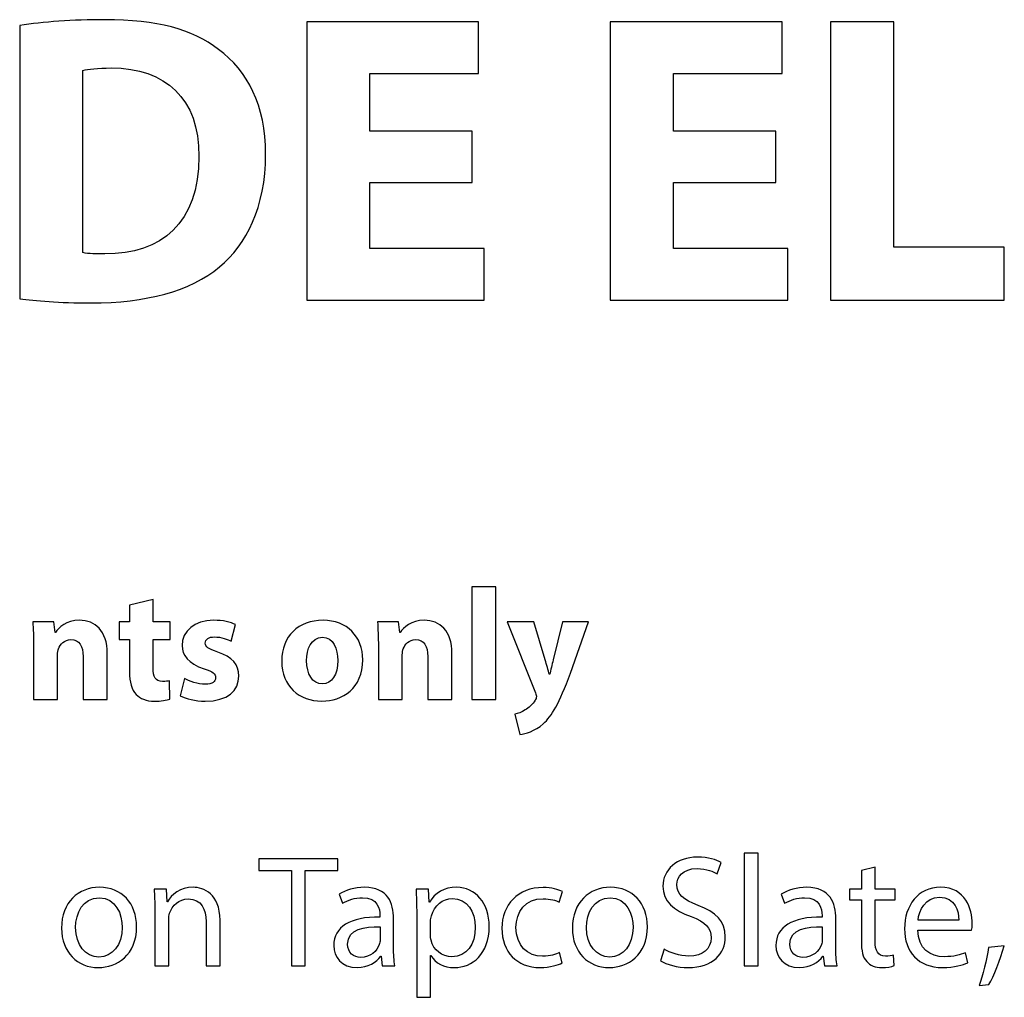
# Model space of a CAD drawing. Units: millimetres. Extents: x 10 to 1179, y 10 to 831.
# Drawn here: x 124 to 150, y 231 to 257 of the extents above; entities that cross this region are included whole.
import ezdxf

# ---------------------------------------------------------------- set-up
doc = ezdxf.new("R2010")
doc.units = ezdxf.units.MM
doc.layers.get('0').update_dxf_attribs({"linetype": 'CONTINUOUS'})

msp = doc.modelspace()

# ---------------------------------------------------------------- linework, layer by layer
at = {"color": 1}
for p, q in [((124.007, 256.892), (124.007, 249.65)), ((136.171, 256.992), (131.618, 256.992)), ((131.618, 256.992), (131.618, 249.616)), ((136.171, 255.625), (136.171, 256.992)), ((144.219, 256.992), (139.665, 256.992)), ((139.665, 256.992), (139.665, 249.616)), ((144.219, 255.625), (144.219, 256.992)), ((147.18, 256.992), (145.504, 256.992)), ((145.504, 256.992), (145.504, 249.616)), ((147.18, 251.017), (147.18, 256.992)), ((125.683, 250.873), (125.683, 255.702)), ((133.294, 254.092), (133.294, 255.625)), ((133.294, 255.625), (136.171, 255.625)), ((141.341, 254.092), (141.341, 255.625)), ((141.341, 255.625), (144.219, 255.625)), ((136.005, 254.092), (133.294, 254.092)), ((136.005, 252.736), (136.005, 254.092)), ((144.053, 254.092), (141.341, 254.092)), ((144.053, 252.736), (144.053, 254.092)), ((133.294, 250.983), (133.294, 252.736)), ((133.294, 252.736), (136.005, 252.736)), ((141.341, 250.983), (141.341, 252.736)), ((141.341, 252.736), (144.053, 252.736)), ((136.325, 250.983), (133.294, 250.983)), ((136.325, 249.616), (136.325, 250.983)), ((144.373, 250.983), (141.341, 250.983)), ((144.373, 249.616), (144.373, 250.983)), ((150.113, 251.017), (147.18, 251.017)), ((150.113, 249.616), (150.113, 251.017)), ((131.618, 249.616), (136.325, 249.616)), ((139.665, 249.616), (144.373, 249.616)), ((145.504, 249.616), (150.113, 249.616)), ((136.631, 242.015), (135.997, 242.015)), ((135.997, 242.015), (135.997, 239.028)), ((136.631, 239.028), (136.631, 242.015)), ((127.542, 241.674), (126.919, 241.53)), ((126.919, 241.53), (126.919, 241.084)), ((127.542, 241.084), (127.542, 241.674)), ((124.911, 241.084), (124.354, 241.084)), ((124.944, 240.803), (124.911, 241.084)), ((126.919, 241.084), (126.643, 241.084)), ((126.643, 241.084), (126.643, 240.615)), ((127.999, 241.084), (127.542, 241.084)), ((127.999, 240.615), (127.999, 241.084)), ((129.618, 240.571), (129.728, 241.012)), ((132.05, 241.128), (132.05, 241.128)), ((134.051, 241.084), (133.495, 241.084)), ((134.084, 240.803), (134.051, 241.084)), ((136.929, 241.084), (137.679, 239.204)), ((137.64, 241.084), (136.929, 241.084)), ((137.943, 240.075), (137.64, 241.084)), ((138.4, 241.084), (138.152, 240.075)), ((139.09, 241.084), (138.4, 241.084)), ((138.61, 239.728), (139.09, 241.084)), ((124.955, 240.803), (124.944, 240.803)), ((134.095, 240.803), (134.084, 240.803)), ((126.643, 240.615), (126.919, 240.615)), ((126.919, 240.615), (126.919, 239.772)), ((127.542, 239.871), (127.542, 240.615)), ((127.542, 240.615), (127.999, 240.615)), ((132.034, 240.676), (132.034, 240.676)), ((124.376, 240.428), (124.376, 239.028)), ((125.01, 239.028), (125.01, 240.213)), ((126.328, 239.028), (126.328, 240.246)), ((133.517, 240.428), (133.517, 239.028)), ((134.151, 239.028), (134.151, 240.213)), ((135.468, 239.028), (135.468, 240.246)), ((125.688, 240.169), (125.688, 239.028)), ((134.828, 240.169), (134.828, 239.028)), ((138.059, 239.695), (138.048, 239.695)), ((127.988, 239.039), (127.982, 239.524)), ((128.378, 239.584), (128.262, 239.127)), ((124.376, 239.028), (125.01, 239.028)), ((125.688, 239.028), (126.328, 239.028)), ((133.517, 239.028), (134.151, 239.028)), ((134.828, 239.028), (135.468, 239.028)), ((135.997, 239.028), (136.631, 239.028)), ((137.133, 238.642), (137.265, 238.096)), ((143.589, 234.954), (143.22, 234.954)), ((143.22, 234.954), (143.22, 231.967)), ((143.589, 231.967), (143.589, 234.954)), ((132.446, 234.8), (130.346, 234.8)), ((130.346, 234.8), (130.346, 234.491)), ((132.446, 234.491), (132.446, 234.8)), ((142.5, 234.408), (142.605, 234.706)), ((130.346, 234.491), (131.211, 234.491)), ((131.211, 234.491), (131.211, 231.967)), ((131.58, 231.967), (131.58, 234.491)), ((131.58, 234.491), (132.446, 234.491)), ((146.687, 234.585), (146.323, 234.491)), ((146.323, 234.491), (146.323, 234.001)), ((146.687, 234.001), (146.687, 234.585)), ((126.125, 234.05), (126.125, 234.05)), ((127.897, 234.001), (127.572, 234.001)), ((127.919, 233.664), (127.897, 234.001)), ((134.846, 234.001), (134.516, 234.001)), ((134.863, 233.653), (134.846, 234.001)), ((138.312, 233.653), (138.395, 233.94)), ((139.67, 234.05), (139.67, 234.05)), ((146.323, 234.001), (146.009, 234.001)), ((146.009, 234.001), (146.009, 233.72)), ((147.216, 234.001), (146.687, 234.001)), ((147.216, 233.72), (147.216, 234.001)), ((126.119, 233.769), (126.119, 233.769)), ((127.925, 233.664), (127.919, 233.664)), ((132.476, 233.868), (132.564, 233.626)), ((134.869, 233.653), (134.863, 233.653)), ((139.664, 233.769), (139.664, 233.769)), ((144.201, 233.868), (144.289, 233.626)), ((146.009, 233.72), (146.323, 233.72)), ((146.323, 233.72), (146.323, 232.611)), ((146.687, 232.622), (146.687, 233.72)), ((146.687, 233.72), (147.216, 233.72)), ((127.588, 233.449), (127.588, 231.967)), ((127.958, 231.967), (127.958, 233.19)), ((128.95, 233.141), (128.95, 231.967)), ((129.319, 231.967), (129.319, 233.179)), ((133.557, 233.306), (133.557, 233.262)), ((133.92, 232.452), (133.92, 233.218)), ((134.533, 233.339), (134.533, 231.134)), ((134.896, 232.793), (134.896, 233.146)), ((145.281, 233.306), (145.281, 233.262)), ((145.645, 232.452), (145.645, 233.218)), ((148.905, 233.179), (147.825, 233.179)), ((133.562, 233.003), (133.562, 232.65)), ((145.287, 233.003), (145.287, 232.65)), ((147.82, 232.914), (149.247, 232.914)), ((141.095, 232.413), (141.001, 232.105)), ((150.11, 232.496), (149.696, 232.452)), ((133.579, 232.225), (133.59, 232.225)), ((133.59, 232.225), (133.617, 231.967)), ((134.896, 231.134), (134.896, 232.242)), ((134.896, 232.242), (134.907, 232.242)), ((138.389, 232.044), (138.323, 232.319)), ((145.303, 232.225), (145.314, 232.225)), ((145.314, 232.225), (145.342, 231.967)), ((147.194, 231.977), (147.177, 232.253)), ((149.142, 232.049), (149.082, 232.314)), ((127.588, 231.967), (127.958, 231.967)), ((128.95, 231.967), (129.319, 231.967)), ((131.211, 231.967), (131.58, 231.967)), ((133.617, 231.967), (133.954, 231.967)), ((143.22, 231.967), (143.589, 231.967)), ((145.342, 231.967), (145.678, 231.967)), ((149.443, 231.448), (149.707, 231.476)), ((134.533, 231.134), (134.896, 231.134))]:
    msp.add_line(p, q, dxfattribs=at)
for points in [[(126.261, 257.047), (125.418, 257.047), (124.619, 256.992), (124.007, 256.892)], [(129.282, 256.258), (128.571, 256.799), (127.661, 257.047), (126.261, 257.047)], [(130.528, 253.48), (130.528, 254.781), (130.048, 255.691), (129.282, 256.258)], [(125.683, 255.702), (125.826, 255.735), (126.063, 255.768), (126.438, 255.768)], [(126.438, 255.768), (127.871, 255.768), (128.77, 254.958), (128.758, 253.425)], [(128.758, 253.425), (128.758, 251.661), (127.772, 250.829), (126.261, 250.84)], [(129.304, 250.493), (130.015, 251.094), (130.528, 252.069), (130.528, 253.48)], [(126.261, 250.84), (126.052, 250.84), (125.826, 250.84), (125.683, 250.873)], [(125.903, 249.539), (127.347, 249.539), (128.527, 249.848), (129.304, 250.493)], [(124.007, 249.65), (124.42, 249.595), (125.038, 249.539), (125.903, 249.539)], [(124.354, 241.084), (124.365, 240.902), (124.376, 240.687), (124.376, 240.428)], [(125.589, 241.128), (125.247, 241.128), (125.038, 240.935), (124.955, 240.803)], [(126.328, 240.246), (126.328, 240.852), (126.008, 241.128), (125.589, 241.128)], [(129.15, 241.128), (128.643, 241.128), (128.312, 240.841), (128.312, 240.455)], [(129.728, 241.012), (129.607, 241.078), (129.392, 241.128), (129.15, 241.128)], [(132.05, 241.128), (131.395, 241.128), (130.954, 240.703), (130.954, 240.042)], [(133.103, 240.08), (133.103, 240.698), (132.684, 241.128), (132.05, 241.128)], [(133.495, 241.084), (133.506, 240.902), (133.517, 240.687), (133.517, 240.428)], [(134.729, 241.128), (134.388, 241.128), (134.178, 240.935), (134.095, 240.803)], [(135.468, 240.246), (135.468, 240.852), (135.148, 241.128), (134.729, 241.128)], [(125.038, 240.373), (125.082, 240.488), (125.186, 240.615), (125.363, 240.615)], [(125.363, 240.615), (125.595, 240.615), (125.688, 240.433), (125.688, 240.169)], [(128.312, 240.455), (128.312, 240.213), (128.472, 239.981), (128.896, 239.838)], [(128.929, 240.521), (128.929, 240.626), (129.018, 240.687), (129.172, 240.687)], [(129.26, 240.284), (129.007, 240.373), (128.929, 240.422), (128.929, 240.521)], [(129.172, 240.687), (129.348, 240.687), (129.524, 240.621), (129.618, 240.571)], [(131.615, 240.058), (131.615, 240.362), (131.731, 240.676), (132.034, 240.676)], [(132.034, 240.676), (132.326, 240.676), (132.442, 240.367), (132.442, 240.058)], [(134.178, 240.373), (134.222, 240.488), (134.327, 240.615), (134.504, 240.615)], [(134.504, 240.615), (134.735, 240.615), (134.828, 240.433), (134.828, 240.169)], [(125.01, 240.213), (125.01, 240.273), (125.021, 240.334), (125.038, 240.373)], [(129.817, 239.65), (129.817, 239.954), (129.651, 240.152), (129.26, 240.284)], [(134.151, 240.213), (134.151, 240.273), (134.162, 240.334), (134.178, 240.373)], [(130.954, 240.042), (130.954, 239.375), (131.417, 238.984), (132.018, 238.984)], [(132.034, 239.441), (131.764, 239.441), (131.615, 239.705), (131.615, 240.058)], [(132.018, 238.984), (132.569, 238.984), (133.103, 239.325), (133.103, 240.08)], [(132.442, 240.058), (132.442, 239.689), (132.282, 239.441), (132.034, 239.441)], [(138.048, 239.695), (138.02, 239.799), (137.976, 239.954), (137.943, 240.075)], [(138.152, 240.075), (138.12, 239.959), (138.086, 239.799), (138.059, 239.695)], [(126.919, 239.772), (126.919, 239.48), (126.974, 239.287), (127.095, 239.16)], [(127.795, 239.507), (127.602, 239.507), (127.542, 239.623), (127.542, 239.871)], [(128.896, 239.838), (129.139, 239.761), (129.199, 239.711), (129.199, 239.606)], [(137.888, 238.383), (138.114, 238.587), (138.312, 238.912), (138.61, 239.728)], [(127.982, 239.524), (127.938, 239.513), (127.878, 239.507), (127.795, 239.507)], [(128.929, 239.43), (128.736, 239.43), (128.494, 239.513), (128.378, 239.584)], [(128.929, 238.984), (129.519, 238.984), (129.817, 239.264), (129.817, 239.65)], [(129.199, 239.606), (129.199, 239.496), (129.122, 239.43), (128.929, 239.43)], [(127.095, 239.16), (127.194, 239.055), (127.365, 238.984), (127.575, 238.984)], [(137.679, 239.204), (137.706, 239.154), (137.706, 239.121), (137.706, 239.099)], [(127.575, 238.984), (127.751, 238.984), (127.905, 239.006), (127.988, 239.039)], [(128.262, 239.127), (128.417, 239.044), (128.659, 238.984), (128.929, 238.984)], [(137.673, 239.006), (137.612, 238.901), (137.507, 238.802), (137.408, 238.752)], [(137.706, 239.099), (137.706, 239.072), (137.695, 239.039), (137.673, 239.006)], [(137.408, 238.752), (137.315, 238.691), (137.21, 238.653), (137.133, 238.642)], [(137.265, 238.096), (137.425, 238.118), (137.662, 238.184), (137.888, 238.383)], [(141.976, 234.849), (141.425, 234.849), (141.061, 234.519), (141.061, 234.078)], [(142.605, 234.706), (142.478, 234.778), (142.269, 234.849), (141.976, 234.849)], [(141.431, 234.122), (141.431, 234.315), (141.58, 234.546), (141.966, 234.546)], [(141.966, 234.546), (142.219, 234.546), (142.412, 234.458), (142.5, 234.408)], [(126.125, 234.05), (125.563, 234.05), (125.116, 233.648), (125.116, 232.97)], [(127.106, 233.003), (127.106, 233.626), (126.709, 234.05), (126.125, 234.05)], [(127.572, 234.001), (127.583, 233.835), (127.588, 233.659), (127.588, 233.449)], [(128.603, 234.05), (128.266, 234.05), (128.029, 233.857), (127.925, 233.664)], [(129.319, 233.179), (129.319, 233.879), (128.884, 234.05), (128.603, 234.05)], [(133.149, 234.05), (132.89, 234.05), (132.647, 233.978), (132.476, 233.868)], [(133.92, 233.218), (133.92, 233.626), (133.772, 234.05), (133.149, 234.05)], [(134.516, 234.001), (134.521, 233.808), (134.533, 233.598), (134.533, 233.339)], [(135.596, 234.05), (135.26, 234.05), (135.023, 233.901), (134.869, 233.653)], [(136.456, 233.014), (136.456, 233.631), (136.087, 234.05), (135.596, 234.05)], [(137.882, 234.045), (137.221, 234.045), (136.791, 233.587), (136.791, 232.964)], [(138.395, 233.94), (138.296, 233.989), (138.103, 234.045), (137.882, 234.045)], [(139.67, 234.05), (139.107, 234.05), (138.661, 233.648), (138.661, 232.97)], [(140.651, 233.003), (140.651, 233.626), (140.254, 234.05), (139.67, 234.05)], [(141.061, 234.078), (141.061, 233.681), (141.348, 233.438), (141.811, 233.273)], [(141.993, 233.571), (141.602, 233.725), (141.431, 233.857), (141.431, 234.122)], [(144.873, 234.05), (144.614, 234.05), (144.371, 233.978), (144.201, 233.868)], [(145.645, 233.218), (145.645, 233.626), (145.496, 234.05), (144.873, 234.05)], [(148.42, 234.05), (147.83, 234.05), (147.467, 233.565), (147.467, 232.953)], [(149.263, 233.091), (149.263, 233.466), (149.087, 234.05), (148.42, 234.05)], [(125.491, 232.981), (125.491, 233.367), (125.678, 233.769), (126.119, 233.769)], [(126.119, 233.769), (126.555, 233.769), (126.726, 233.334), (126.726, 232.986)], [(127.98, 233.361), (128.046, 233.571), (128.233, 233.741), (128.476, 233.741)], [(128.476, 233.741), (128.829, 233.741), (128.95, 233.466), (128.95, 233.141)], [(132.564, 233.626), (132.708, 233.714), (132.901, 233.775), (133.094, 233.775)], [(133.094, 233.775), (133.507, 233.775), (133.557, 233.472), (133.557, 233.306)], [(134.924, 233.295), (134.995, 233.571), (135.227, 233.752), (135.48, 233.752)], [(135.48, 233.752), (135.872, 233.752), (136.087, 233.405), (136.087, 232.997)], [(137.166, 232.981), (137.166, 233.405), (137.419, 233.747), (137.882, 233.747)], [(137.882, 233.747), (138.086, 233.747), (138.224, 233.703), (138.312, 233.653)], [(139.036, 232.981), (139.036, 233.367), (139.223, 233.769), (139.664, 233.769)], [(139.664, 233.769), (140.1, 233.769), (140.27, 233.334), (140.27, 232.986)], [(144.289, 233.626), (144.432, 233.714), (144.625, 233.775), (144.818, 233.775)], [(144.818, 233.775), (145.232, 233.775), (145.281, 233.472), (145.281, 233.306)], [(147.825, 233.179), (147.852, 233.438), (148.018, 233.785), (148.393, 233.785)], [(148.393, 233.785), (148.806, 233.785), (148.911, 233.416), (148.905, 233.179)], [(142.715, 232.738), (142.715, 233.157), (142.472, 233.389), (141.993, 233.571)], [(127.958, 233.19), (127.958, 233.251), (127.963, 233.317), (127.98, 233.361)], [(133.557, 233.262), (132.769, 233.267), (132.333, 232.997), (132.333, 232.507)], [(134.896, 233.146), (134.896, 233.196), (134.907, 233.251), (134.924, 233.295)], [(141.811, 233.273), (142.192, 233.13), (142.34, 232.975), (142.34, 232.711)], [(145.281, 233.262), (144.493, 233.267), (144.058, 232.997), (144.058, 232.507)], [(125.116, 232.97), (125.116, 232.325), (125.541, 231.922), (126.092, 231.922)], [(126.109, 232.198), (125.744, 232.198), (125.491, 232.534), (125.491, 232.981)], [(126.092, 231.922), (126.582, 231.922), (127.106, 232.248), (127.106, 233.003)], [(126.726, 232.986), (126.726, 232.529), (126.461, 232.198), (126.109, 232.198)], [(132.702, 232.545), (132.702, 232.942), (133.16, 233.014), (133.562, 233.003)], [(136.087, 232.997), (136.087, 232.529), (135.861, 232.209), (135.469, 232.209)], [(135.53, 231.922), (136.01, 231.922), (136.456, 232.281), (136.456, 233.014)], [(136.791, 232.964), (136.791, 232.341), (137.188, 231.922), (137.805, 231.922)], [(137.871, 232.22), (137.469, 232.22), (137.166, 232.507), (137.166, 232.981)], [(138.661, 232.97), (138.661, 232.325), (139.085, 231.922), (139.637, 231.922)], [(139.653, 232.198), (139.289, 232.198), (139.036, 232.534), (139.036, 232.981)], [(139.637, 231.922), (140.127, 231.922), (140.651, 232.248), (140.651, 233.003)], [(140.27, 232.986), (140.27, 232.529), (140.006, 232.198), (139.653, 232.198)], [(144.427, 232.545), (144.427, 232.942), (144.884, 233.014), (145.287, 233.003)], [(147.467, 232.953), (147.467, 232.336), (147.841, 231.922), (148.47, 231.922)], [(148.519, 232.209), (148.15, 232.209), (147.83, 232.418), (147.82, 232.914)], [(149.247, 232.914), (149.253, 232.953), (149.263, 233.014), (149.263, 233.091)], [(133.562, 232.65), (133.562, 232.611), (133.557, 232.573), (133.54, 232.534)], [(134.913, 232.645), (134.907, 232.689), (134.896, 232.738), (134.896, 232.793)], [(135.469, 232.209), (135.205, 232.209), (134.979, 232.385), (134.913, 232.645)], [(141.723, 231.922), (142.396, 231.922), (142.715, 232.303), (142.715, 232.738)], [(142.34, 232.711), (142.34, 232.424), (142.125, 232.225), (141.751, 232.225)], [(145.287, 232.65), (145.287, 232.611), (145.281, 232.573), (145.264, 232.534)], [(146.323, 232.611), (146.323, 232.369), (146.362, 232.187), (146.466, 232.082)], [(146.962, 232.225), (146.758, 232.225), (146.687, 232.369), (146.687, 232.622)], [(132.333, 232.507), (132.333, 232.209), (132.542, 231.922), (132.956, 231.922)], [(133.049, 232.193), (132.862, 232.193), (132.702, 232.308), (132.702, 232.545)], [(133.54, 232.534), (133.485, 232.363), (133.314, 232.193), (133.049, 232.193)], [(133.954, 231.967), (133.931, 232.105), (133.92, 232.275), (133.92, 232.452)], [(141.751, 232.225), (141.497, 232.225), (141.26, 232.314), (141.095, 232.413)], [(144.058, 232.507), (144.058, 232.209), (144.267, 231.922), (144.68, 231.922)], [(144.774, 232.193), (144.587, 232.193), (144.427, 232.308), (144.427, 232.545)], [(145.264, 232.534), (145.209, 232.363), (145.039, 232.193), (144.774, 232.193)], [(145.678, 231.967), (145.656, 232.105), (145.645, 232.275), (145.645, 232.452)], [(149.696, 232.452), (149.652, 232.149), (149.537, 231.696), (149.443, 231.448)], [(149.707, 231.476), (149.829, 231.674), (150.011, 232.137), (150.11, 232.496)], [(132.956, 231.922), (133.242, 231.922), (133.463, 232.066), (133.579, 232.225)], [(134.907, 232.242), (135.029, 232.038), (135.26, 231.922), (135.53, 231.922)], [(138.323, 232.319), (138.219, 232.275), (138.081, 232.22), (137.871, 232.22)], [(141.001, 232.105), (141.155, 232.005), (141.453, 231.922), (141.723, 231.922)], [(144.68, 231.922), (144.967, 231.922), (145.187, 232.066), (145.303, 232.225)], [(147.177, 232.253), (147.128, 232.242), (147.056, 232.225), (146.962, 232.225)], [(149.082, 232.314), (148.944, 232.259), (148.784, 232.209), (148.519, 232.209)], [(137.805, 231.922), (138.075, 231.922), (138.29, 231.994), (138.389, 232.044)], [(146.466, 232.082), (146.554, 231.977), (146.692, 231.922), (146.863, 231.922)], [(146.863, 231.922), (147.006, 231.922), (147.122, 231.944), (147.194, 231.977)], [(148.47, 231.922), (148.79, 231.922), (149.015, 231.994), (149.142, 232.049)]]:
    msp.add_open_spline(points, degree=3, dxfattribs=at)

doc.saveas('drawing.dxf')
